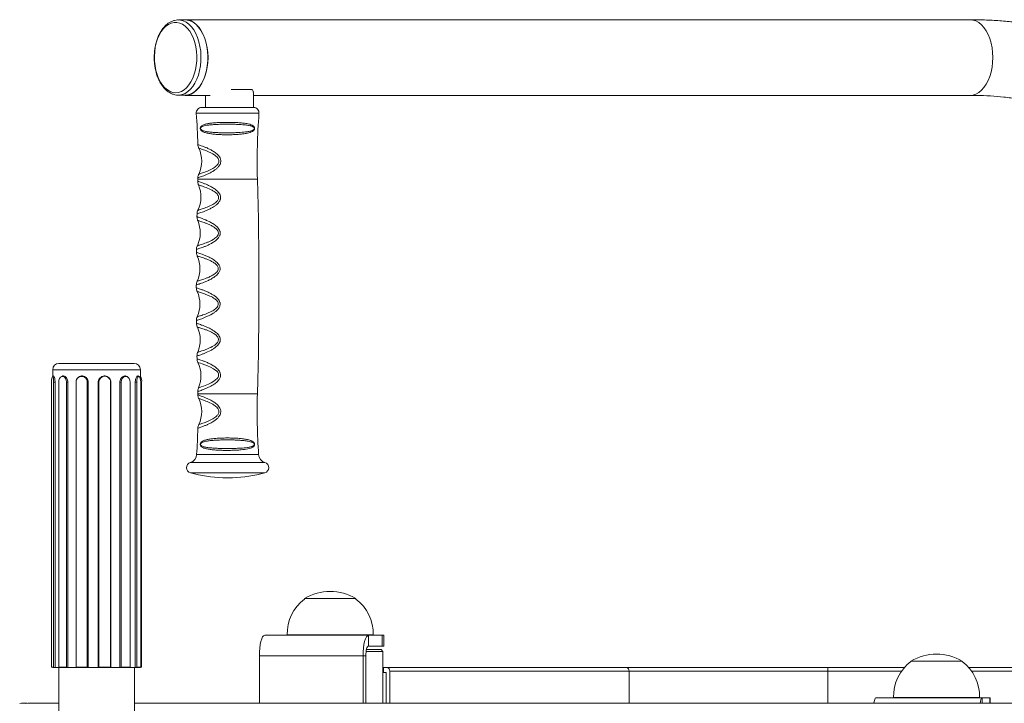
# Model space of a CAD drawing. Units: millimetres. Extents: x -358 to 761, y -305 to 652.
# Drawn here: x -345 to 205, y 270 to 652 of the extents above; entities that cross this region are included whole.
import ezdxf

# ---------------------------------------------------------------- set-up
doc = ezdxf.new("R2010")
doc.units = ezdxf.units.MM

# ---------------------------------------------------------------- blocks, each defined once
blk = doc.blocks.new('SMP135.1')
at = {"color": 7, "linetype": 'Continuous', "lineweight": 15}
for p, q in [((-252.51, 652.13), (-256.33, 652.13)), ((-252.51, 652.28), (-254.02, 652.13)), ((186.02, 652.28), (-252.51, 652.28)), ((-215.18, 613.2), (-226.85, 613.2)), ((-214.39, 603.2), (-214.39, 611.58)), ((-256.33, 610.13), (-252.51, 610.13)), ((-256.08, 610.13), (-256.33, 610.13)), ((-252.51, 609.98), (-238.47, 609.98)), ((-241.19, 609.98), (-241.19, 603.2)), ((-214.39, 609.98), (186.02, 609.98)), ((-243.32, 603.2), (-214.26, 603.2)), ((-245.43, 563.2), (-245.47, 561.99)), ((-245.9, 543.71), (-245.93, 542.13)), ((-246.19, 523.85), (-246.2, 522.27)), ((-246.29, 504), (-246.29, 502.4)), ((-246.2, 484.14), (-246.19, 482.55)), ((-245.93, 464.28), (-245.9, 462.69)), ((-323.04, 460.13), (-288.36, 460.13)), ((-288.36, 460.13), (-281.04, 460.13)), ((-326.17, 453.12), (-326.65, 452.94)), ((-326.54, 456.63), (-326.54, 452.98)), ((-321.33, 452.96), (-321.68, 452.78)), ((-284.69, 452.63), (-284.97, 452.81)), ((-278.31, 452.92), (-278.77, 453.1)), ((-277.54, 451.48), (-277.54, 456.63)), ((-277.43, 452.94), (-277.54, 452.98)), ((-327.23, 449.63), (-327.23, 290.41)), ((-326, 449.63), (-325.19, 449.63)), ((-326, 290.41), (-326, 449.63)), ((-325.19, 290.13), (-325.19, 449.63)), ((-323.17, 449.63), (-323.17, 290.41)), ((-318.85, 290.41), (-318.85, 449.63)), ((-318.85, 449.63), (-318.08, 449.63)), ((-318.08, 290.13), (-318.08, 449.63)), ((-313.45, 449.63), (-313.46, 449.63)), ((-313.46, 449.63), (-313.46, 290.13)), ((-313.45, 449.63), (-313.45, 290.41)), ((-307.19, 290.41), (-307.19, 449.63)), ((-307.19, 449.63), (-306.68, 449.63)), ((-306.68, 290.13), (-306.68, 449.63)), ((-301.1, 449.63), (-301.1, 290.13)), ((-300.68, 449.63), (-301.1, 449.63)), ((-300.68, 449.63), (-300.68, 290.41)), ((-294.16, 290.41), (-294.16, 449.63)), ((-294.16, 449.63), (-294.03, 449.63)), ((-294.03, 290.13), (-294.03, 449.63)), ((-288.98, 449.63), (-288.98, 290.13)), ((-288.27, 449.63), (-288.98, 449.63)), ((-288.27, 449.63), (-288.27, 290.41)), ((-283.24, 290.41), (-283.24, 449.63)), ((-280.37, 449.63), (-280.37, 290.13)), ((-279.55, 449.63), (-280.37, 449.63)), ((-279.55, 449.63), (-279.55, 290.41)), ((-277.36, 290.41), (-277.36, 449.63)), ((-276.86, 449.63), (-276.86, 290.41)), ((-245.47, 444.41), (-245.43, 443.2)), ((-231.54, 396.25), (-226.04, 396.25)), ((-185.78, 328.63), (-185.78, 328.43)), ((-157.18, 328.63), (-185.78, 328.63)), ((-157.48, 328.65), (-185.48, 328.65)), ((-157.19, 328.43), (-157.18, 328.63)), ((-208.09, 308.13), (-150.13, 308.13)), ((-147.48, 308.33), (-195.49, 308.33)), ((-195.47, 308.33), (-195.47, 308.13)), ((-150.13, 308.13), (-150.13, 302.13)), ((-142.5, 308.13), (-150.13, 308.13)), ((-147.49, 308.13), (-147.49, 308.33)), ((-142.5, 302.13), (-142.5, 308.13)), ((-142.5, 308.13), (-141.48, 308.13)), ((-141.48, 302.13), (-141.48, 308.13)), ((-141.98, 299.13), (-151.4, 299.13)), ((-151.23, 300.13), (-142.98, 300.13)), ((-142.5, 302.13), (-150.13, 302.13)), ((-141.98, 299.13), (-142.98, 300.13)), ((-141.48, 302.13), (-142.5, 302.13)), ((-141.98, 270.13), (-141.98, 299.13)), ((-211.06, 296.63), (-211.06, 270.13)), ((-211.06, 296.63), (-153.1, 296.63)), ((-153.1, 296.63), (-153.1, 270.13)), ((-151.55, 296.63), (-153.1, 296.63)), ((-151.55, 296.63), (-151.55, 270.13)), ((153.02, 293.63), (153.03, 293.43)), ((181.62, 293.63), (153.02, 293.63)), ((181.32, 293.65), (153.32, 293.65)), ((181.62, 293.43), (181.62, 293.63)), ((-327.23, 290.41), (-326, 290.41)), ((-327.23, 290.41), (-326.53, 290.13)), ((-326.54, 290.14), (-326.54, 290.13)), ((-326.54, 290.13), (-286.08, 290.13)), ((-326, 290.41), (-325.19, 290.13)), ((-323.19, 290.13), (-323.19, 190.13)), ((-323.17, 290.41), (-318.85, 290.41)), ((-323.17, 290.41), (-322.77, 290.13)), ((-318.85, 290.41), (-318.08, 290.13)), ((-313.45, 290.41), (-313.46, 290.13)), ((-313.45, 290.41), (-307.19, 290.41)), ((-307.19, 290.41), (-306.68, 290.13)), ((-300.68, 290.41), (-301.1, 290.13)), ((-300.68, 290.41), (-294.16, 290.41)), ((-294.16, 290.41), (-294.03, 290.13)), ((-288.27, 290.41), (-288.98, 290.13)), ((-288.27, 290.41), (-283.24, 290.41)), ((-286.08, 290.13), (-277.54, 290.13)), ((-283.24, 290.41), (-283.53, 290.13)), ((-280.89, 258.54), (-280.89, 290.13)), ((-279.55, 290.41), (-280.37, 290.13)), ((-279.55, 290.41), (-277.36, 290.41)), ((-277.36, 290.41), (-277.99, 290.13)), ((-276.86, 290.41), (-277.54, 290.14)), ((-277.54, 290.13), (-277.54, 290.33)), ((-141.98, 290.13), (-141.72, 290.13)), ((-141.98, 287.43), (-141.72, 287.43)), ((-141.72, 287.43), (-141.72, 290.13)), ((-141.72, 290.13), (-139.72, 290.13)), ((-141.72, 287.43), (-140.26, 287.43)), ((-140.26, 287.43), (-140.26, 270.13)), ((-6.02, 290.13), (-139.72, 290.13)), ((-138.19, 288.13), (-138.19, 270.13)), ((-4.49, 288.13), (-138.19, 288.13)), ((-6.02, 290.13), (106.59, 290.13)), ((-4.49, 288.13), (106.59, 288.13)), ((106.59, 290.13), (106.59, 288.13)), ((106.59, 290.13), (149.41, 290.13)), ((185.24, 290.13), (384.22, 290.13)), ((-340.92, 270.13), (-343.9, 270.13)), ((-323.19, 270.13), (-340.44, 270.13)), ((481.01, 270.13), (-280.89, 270.13)), ((133.41, 273.13), (192.79, 273.13)), ((191.33, 273.33), (143.32, 273.33)), ((143.33, 273.33), (143.33, 273.13)), ((191.31, 273.13), (191.31, 273.33)), ((197.01, 273.13), (192.79, 273.13)), ((197.01, 273.13), (197.32, 273.13)), ((197.32, 270.13), (197.32, 273.13))]:
    blk.add_line(p, q, dxfattribs=at)
at = {"color": 8, "linetype": 'Continuous', "lineweight": 15}
for p, q in [((-246.32, 599.97), (-211.27, 599.97)), ((-245.43, 563.2), (-212.15, 563.2)), ((-245.13, 460.54), (-245.37, 460.61)), ((-326.54, 456.63), (-286.08, 456.63)), ((-286.08, 456.63), (-277.54, 456.63)), ((-276.86, 449.63), (-277.36, 449.63)), ((-245.43, 443.2), (-212.15, 443.2)), ((-246.12, 409.16), (-211.46, 409.16)), ((-249.66, 404.72), (-207.92, 404.72)), ((-249.57, 398.95), (-208.01, 398.95)), ((-4.49, 288.13), (-4.49, 270.13)), ((106.59, 288.13), (106.59, 270.13)), ((106.59, 288.13), (147.8, 288.13)), ((186.84, 288.13), (384.22, 288.13)), ((192.79, 273.13), (192.79, 270.13)), ((197.01, 270.13), (197.01, 273.13))]:
    blk.add_line(p, q, dxfattribs=at)
at = {"color": 7, "linetype": 'Continuous', "lineweight": 15, "flags": 128}
for points in [[(-245.99, 631.9), (-246.03, 629.27), (-246.29, 626.68), (-246.75, 624.17), (-247.4, 621.78), (-248.25, 619.56), (-249.27, 617.55), (-250.43, 615.77), (-251.74, 614.27), (-253.15, 613.08), (-254.64, 612.2), (-256.19, 611.66), (-257.77, 611.47), (-259.35, 611.63), (-260.91, 612.14), (-262.41, 612.99), (-263.83, 614.16), (-265.14, 615.63), (-266.32, 617.38), (-267.35, 619.38), (-268.21, 621.58), (-268.89, 623.96), (-269.36, 626.46), (-269.64, 629.05), (-269.7, 631.67), (-269.55, 634.28), (-269.19, 636.84), (-268.63, 639.3), (-267.88, 641.61), (-266.94, 643.73), (-265.85, 645.63), (-264.61, 647.27), (-263.25, 648.62), (-261.8, 649.66), (-260.27, 650.37), (-258.7, 650.73), (-257.12, 650.75), (-255.55, 650.41), (-254.01, 649.73), (-252.55, 648.72), (-251.18, 647.4), (-249.93, 645.78), (-248.83, 643.9), (-247.88, 641.8), (-247.11, 639.5), (-246.53, 637.06), (-246.15, 634.51), (-245.99, 631.9)], [(-254.02, 610.13), (-252.51, 609.98), (-250.84, 610.16), (-249.2, 610.7), (-247.62, 611.59), (-246.12, 612.81), (-244.74, 614.35), (-243.48, 616.17), (-242.38, 618.25), (-241.45, 620.55), (-240.71, 623.03), (-240.18, 625.65), (-239.85, 628.37), (-239.74, 631.13), (-239.85, 633.89), (-240.18, 636.6), (-240.71, 639.22), (-241.45, 641.7), (-242.38, 644), (-243.48, 646.08), (-244.74, 647.91), (-246.12, 649.44), (-247.62, 650.67), (-249.2, 651.56), (-250.84, 652.1), (-252.51, 652.28), (-252.51, 652.28)], [(-252.51, 652.13), (-251.35, 652.04), (-249.71, 651.61), (-248.12, 650.83), (-246.61, 649.71), (-245.19, 648.28), (-243.9, 646.55), (-242.76, 644.55), (-241.79, 642.33), (-241, 639.92), (-240.4, 637.35), (-240.02, 634.68), (-239.84, 631.95)], [(-239.84, 631.95), (-239.89, 629.2), (-240.15, 626.49), (-240.62, 623.86), (-241.29, 621.35), (-242.16, 619.01), (-243.2, 616.87), (-244.4, 614.98), (-245.74, 613.37), (-247.2, 612.06), (-248.75, 611.07), (-250.36, 610.43), (-252.01, 610.14), (-252.51, 610.13)], [(-326, 449.63), (-326.04, 450.76), (-326.14, 451.76), (-326.31, 452.5), (-326.51, 452.9), (-326.72, 452.9), (-326.92, 452.5), (-327.08, 451.76), (-327.19, 450.76), (-327.23, 449.63)], [(-318.85, 449.63), (-318.98, 450.76), (-319.35, 451.76), (-319.93, 452.5), (-320.63, 452.9), (-321.38, 452.9), (-322.09, 452.5), (-322.67, 451.76), (-323.04, 450.76), (-323.17, 449.63)], [(-283.24, 449.63), (-283.39, 450.76), (-283.83, 451.76), (-284.5, 452.5), (-285.32, 452.9), (-286.19, 452.9), (-287.01, 452.5), (-287.68, 451.76), (-288.12, 450.76), (-288.27, 449.63)], [(-277.36, 449.63), (-277.42, 450.76), (-277.61, 451.76), (-277.91, 452.5), (-278.26, 452.9), (-278.65, 452.9), (-279, 452.5), (-279.3, 451.76), (-279.49, 450.76), (-279.55, 449.63)], [(-208.09, 308.13), (-208.67, 307.91), (-209.23, 307.25), (-209.74, 306.19), (-210.19, 304.76), (-210.56, 303.02), (-210.84, 301.03), (-211, 298.87), (-211.06, 296.63)], [(-150.13, 308.13), (-150.71, 307.91), (-151.27, 307.25), (-151.78, 306.19), (-152.23, 304.76), (-152.6, 303.02), (-152.88, 301.03), (-153.04, 298.87), (-153.1, 296.63)], [(-150.13, 302.13), (-150.41, 302.02), (-150.67, 301.71), (-150.92, 301.2), (-151.13, 300.52), (-151.31, 299.68), (-151.44, 298.73), (-151.52, 297.7), (-151.55, 296.63)], [(-340.44, 270.13), (-341.45, 269.95)], [(133.41, 273.13), (133.09, 272.91), (132.78, 272.25), (132.5, 271.19), (132.3, 270.13)], [(192.79, 273.13), (192.47, 272.91), (192.16, 272.25), (191.88, 271.19), (191.69, 270.13)]]:
    blk.add_lwpolyline(points, dxfattribs=at)
at = {"color": 8, "linetype": 'Continuous', "lineweight": 15, "flags": 128}
for points in [[(-256.31, 652.13), (-255.17, 652.04), (-253.54, 651.61), (-251.95, 650.83), (-250.43, 649.71), (-249.02, 648.28), (-247.73, 646.55), (-246.59, 644.55), (-245.61, 642.33), (-244.82, 639.92), (-244.23, 637.35), (-243.84, 634.68), (-243.67, 631.95)], [(186.02, 609.98), (187.69, 610.16), (189.33, 610.7), (190.91, 611.59), (192.41, 612.81), (193.79, 614.35), (195.05, 616.17), (196.15, 618.25), (197.08, 620.55), (197.82, 623.03), (198.35, 625.65), (198.68, 628.37), (198.79, 631.13), (198.68, 633.89), (198.35, 636.6), (197.82, 639.22), (197.08, 641.7), (196.15, 644), (195.05, 646.08), (193.79, 647.91), (192.41, 649.44), (190.91, 650.67), (189.33, 651.56), (187.69, 652.1), (186.02, 652.28), (186.02, 652.28)], [(-243.67, 631.95), (-243.71, 629.2), (-243.97, 626.49), (-244.44, 623.86), (-245.12, 621.35), (-245.98, 619.01), (-247.03, 616.87), (-248.23, 614.98), (-249.57, 613.37), (-251.03, 612.06), (-252.58, 611.07), (-254.19, 610.43), (-255.84, 610.14), (-256.08, 610.13)], [(-245.06, 446.52), (-244.9, 446.57), (-244.37, 446.74), (-243.51, 447.02), (-242.32, 447.42), (-239.49, 448.52), (-238, 449.22), (-236.42, 450.13), (-234.58, 451.7), (-234.08, 452.45), (-233.9, 452.92), (-233.8, 453.7), (-233.93, 454.37), (-234.34, 455.15), (-234.79, 455.71), (-236.64, 457.15), (-238.36, 458.08), (-240.03, 458.81), (-241.58, 459.4), (-242.94, 459.86), (-244.01, 460.2), (-244.81, 460.44), (-245.13, 460.54), (-245.13, 460.54)], [(-343.9, 270.13), (-343.97, 270.13), (-344.97, 269.93)]]:
    blk.add_lwpolyline(points, dxfattribs=at)
at = {"color": 7, "linetype": 'Continuous', "lineweight": 15}
for centre, radius, start, end in [((-243.32, 600.2), 3, 90, 184.3858), ((-595.36, 573.2), 350.07, 1.5208, 4.3858), ((-214.26, 600.2), 3, 355.6142, 90), ((137.78, 573.2), 350.07, 175.6142, 181.6369), ((-260.29, 573.2), 17, 334.8071, 25.3239), ((-595.36, 573.2), 350.07, 358.3631, 358.4804), ((-2311.72, 503.2), 2100.43, 358.36309, 1.63691), ((-260.7, 553.2), 17, 334.2157, 23.1408), ((-261.08, 533.2), 17, 334.7448, 23.6628), ((-261.27, 513.2), 17, 335.2814, 24.2169), ((-261.27, 493.2), 17, 335.8394, 24.6656), ((-261.08, 473.2), 17, 336.3793, 25.2372), ((-323.04, 456.63), 3.5, 90, 180), ((-281.04, 456.63), 3.5, 0, 90), ((-260.7, 453.2), 17, 336.8318, 25.7796), ((-310.32, 449.77), 3.13, 357.4803, 182.5197), ((-297.42, 449.67), 3.26, 359.2451, 180.7549), ((-282.17, 450.42), 5.36, 351.5437, 28.0507), ((-595.36, 433.2), 350.07, 1.5209, 1.6369), ((-260.29, 433.2), 17, 334.7007, 25.3299), ((137.78, 433.2), 350.07, 178.3631, 183.9382), ((-595.36, 433.2), 350.07, 356.0618, 358.4803), ((-251.11, 409.5), 5, 286.819, 356.0618), ((-206.48, 409.5), 5, 183.9382, 253.181), ((-248.79, 401.84), 3, 106.819, 254.9453), ((-208.79, 401.84), 3, 285.0547, 73.181), ((-228.79, 476.2), 80, 254.9453, 268.0301), ((-228.79, 476.2), 80, 271.9699, 285.0547), ((-171.48, 305.14), 27.5, 58.6677, 121.3323), ((-171.48, 309.13), 24.02, 126.5241, 181.9086), ((-171.48, 309.13), 24.02, 358.0914, 53.4759), ((167.32, 270.14), 27.5, 58.6677, 121.3323), ((167.32, 274.13), 24.02, 126.5241, 181.9086), ((167.32, 274.13), 24.02, 358.0914, 53.4759), ((-139.99, 288.33), 1.81, 353.4588, 81.4483), ((-6.29, 288.33), 1.81, 353.4607, 81.4474)]:
    blk.add_arc(centre, radius, start, end, dxfattribs=at)
for major_axis, ratio, start_param, end_param in [((24.49, -8.8), 0.059649, 2.82967, 3.124336), ((24.45, -7.12), 0.219487, 2.348497, 2.643163), ((24.47, -3.34), 0.337871, 1.807099, 2.101765), ((24.49, 1.89), 0.355844, 1.210016, 1.504682), ((24.45, 6.25), 0.26034, 0.647436, 0.942101), ((24.48, 8.52), 0.107685, 0.152807, 0.447473)]:
    blk.add_ellipse((-302.04, 281.31), major_axis=major_axis, ratio=ratio, start_param=start_param, end_param=end_param, dxfattribs=at)
for points, knots in [([(-256.31, 652.1), (-256.46, 652.11), (-257.18, 652.15), (-258.45, 651.91), (-260.07, 651.38), (-261.63, 650.54), (-263.11, 649.4), (-264.49, 647.99), (-265.75, 646.32), (-266.86, 644.41), (-267.82, 642.3), (-268.6, 640.02), (-269.19, 637.61), (-269.6, 635.1), (-269.8, 632.54), (-269.81, 629.96), (-269.62, 627.39), (-269.24, 624.88), (-268.66, 622.46), (-267.9, 620.16), (-266.95, 618.02), (-265.84, 616.07), (-264.56, 614.34), (-263.14, 612.87), (-261.59, 611.69), (-259.96, 610.82), (-258.27, 610.3), (-256.94, 610.08), (-256.2, 610.15), (-256.03, 610.17)], [0, 0, 0, 0, 0.010188, 0.047111, 0.084016, 0.121314, 0.159292, 0.198003, 0.237292, 0.276925, 0.316693, 0.356442, 0.396132, 0.43576, 0.475346, 0.514913, 0.554496, 0.594113, 0.633801, 0.673586, 0.713496, 0.753536, 0.793673, 0.833758, 0.873552, 0.912754, 0.95113, 0.988684, 1, 1, 1, 1]), ([(462.55, 331.44), (462.47, 333.14), (462.23, 338.3), (461.55, 346.91), (460.53, 357.26), (459.24, 367.57), (457.7, 377.82), (455.9, 388.01), (453.86, 398.13), (451.57, 408.17), (449.03, 418.12), (446.25, 427.97), (443.23, 437.72), (439.97, 447.34), (436.47, 456.84), (432.73, 466.2), (428.77, 475.42), (424.58, 484.49), (420.17, 493.4), (415.54, 502.13), (410.69, 510.69), (405.64, 519.06), (400.37, 527.24), (394.91, 535.22), (389.25, 542.99), (383.4, 550.54), (377.37, 557.87), (371.15, 564.97), (364.76, 571.83), (358.21, 578.44), (351.49, 584.8), (344.62, 590.91), (337.6, 596.76), (330.44, 602.33), (323.14, 607.63), (315.72, 612.66), (308.18, 617.4), (300.52, 621.85), (292.76, 626.01), (284.9, 629.88), (276.95, 633.45), (268.92, 636.71), (260.81, 639.68), (252.64, 642.33), (244.41, 644.68), (236.12, 646.71), (227.79, 648.44), (219.43, 649.84), (211.03, 650.94), (202.61, 651.71), (194.28, 652.19), (188.74, 652.25), (186.02, 652.28)], [0, 0, 0, 0, 0.009937, 0.030271, 0.050605, 0.07094, 0.091276, 0.111611, 0.131948, 0.152285, 0.172622, 0.192959, 0.213296, 0.233634, 0.25397, 0.274307, 0.294642, 0.314976, 0.335308, 0.355637, 0.375964, 0.396287, 0.416607, 0.436921, 0.457229, 0.477531, 0.497826, 0.518111, 0.538388, 0.558654, 0.578908, 0.59915, 0.619378, 0.639592, 0.65979, 0.679972, 0.700137, 0.720285, 0.740415, 0.760526, 0.780619, 0.800695, 0.820752, 0.840793, 0.860818, 0.880827, 0.900822, 0.920805, 0.940778, 0.960742, 0.980699, 1, 1, 1, 1]), ([(-214.41, 611.71), (-214.43, 611.9), (-214.46, 612.32), (-214.81, 612.84), (-215.11, 613.13), (-215.18, 613.2)], [0, 0, 0, 0, 0.393839, 0.859955, 1, 1, 1, 1]), ([(186.02, 609.98), (187.29, 609.97), (191.08, 609.95), (197.41, 609.67), (205, 609.05), (212.56, 608.1), (220.1, 606.84), (227.61, 605.27), (235.06, 603.39), (242.47, 601.2), (249.81, 598.7), (257.08, 595.9), (264.28, 592.81), (271.4, 589.42), (278.42, 585.74), (285.34, 581.77), (292.16, 577.52), (298.87, 572.99), (305.46, 568.19), (311.92, 563.12), (318.25, 557.79), (324.44, 552.2), (330.49, 546.36), (336.39, 540.27), (342.13, 533.95), (347.72, 527.39), (353.13, 520.6), (358.37, 513.6), (363.43, 506.38), (368.31, 498.96), (373, 491.33), (377.49, 483.52), (381.79, 475.53), (385.88, 467.37), (389.76, 459.03), (393.43, 450.55), (396.89, 441.91), (400.12, 433.13), (403.13, 424.23), (405.92, 415.2), (408.47, 406.07), (410.79, 396.83), (412.88, 387.5), (414.72, 378.09), (416.33, 368.6), (417.7, 359.06), (418.82, 349.46), (419.7, 339.82), (420.33, 330.15), (420.71, 320.63), (420.81, 313.95), (420.81, 310.51), (420.81, 310.13)], [0, 0, 0, 0, 0.010438, 0.031387, 0.052335, 0.073277, 0.094207, 0.115123, 0.136022, 0.156899, 0.177753, 0.198581, 0.219383, 0.240158, 0.260905, 0.281625, 0.302318, 0.322985, 0.343627, 0.364246, 0.384843, 0.405419, 0.425977, 0.446517, 0.467042, 0.487553, 0.508052, 0.528539, 0.549017, 0.569487, 0.58995, 0.610406, 0.630857, 0.651304, 0.671748, 0.692188, 0.712626, 0.733063, 0.753497, 0.773931, 0.794364, 0.814797, 0.835229, 0.85566, 0.876092, 0.896523, 0.916954, 0.937385, 0.957816, 0.978247, 0.997602, 1, 1, 1, 1]), ([(-215.04, 593.24), (-214.66, 593.02), (-214.2, 592.74), (-213.84, 592.13), (-213.74, 591.83), (-213.72, 591.53), (-213.75, 591.24), (-213.86, 590.89), (-214.22, 590.31), (-215.32, 589.5), (-217.13, 588.93), (-219.45, 588.51), (-221.64, 588.25), (-224.13, 588.07), (-226.88, 587.97), (-229.69, 587.95), (-232.47, 588.01), (-235.16, 588.15), (-237.66, 588.39), (-239.91, 588.74), (-241.73, 589.22), (-242.96, 589.81), (-243.65, 590.4), (-243.95, 590.93), (-244.05, 591.3), (-244.06, 591.49), (-244.06, 591.67), (-244.03, 591.89), (-243.9, 592.27), (-243.38, 592.97), (-242.31, 593.54), (-240.61, 594.05), (-238.66, 594.38), (-236.45, 594.62), (-233.98, 594.79), (-231.31, 594.88), (-228.51, 594.9), (-225.7, 594.86), (-222.98, 594.73), (-220.42, 594.52), (-218.23, 594.21), (-216.41, 593.84), (-215.5, 593.44), (-215.04, 593.24)], [0, 0, 0, 0, 0.027281, 0.033384, 0.038418, 0.041797, 0.045165, 0.049422, 0.056952, 0.079829, 0.13116, 0.161699, 0.192239, 0.227747, 0.263254, 0.299052, 0.334851, 0.370608, 0.406365, 0.442031, 0.477685, 0.506376, 0.524316, 0.533004, 0.536615, 0.53989, 0.540186, 0.54344, 0.548809, 0.559681, 0.59486, 0.627034, 0.659225, 0.692487, 0.725752, 0.761382, 0.797011, 0.832961, 0.868911, 0.904815, 0.940714, 0.970374, 1, 1, 1, 1]), ([(-215.24, 592.71), (-215.26, 592.71), (-215.85, 592.92), (-217.15, 593.21), (-219.74, 593.53), (-222.69, 593.73), (-225.81, 593.83), (-228.52, 593.86), (-231.24, 593.85), (-233.82, 593.78), (-236.23, 593.67), (-238.41, 593.5), (-240.35, 593.27), (-242.07, 592.92), (-243.19, 592.53), (-243.75, 592.05), (-243.9, 591.79), (-243.94, 591.63), (-243.95, 591.54), (-243.95, 591.45), (-243.93, 591.32), (-243.83, 591.07), (-243.51, 590.72), (-242.8, 590.31), (-241.53, 589.91), (-239.7, 589.57), (-237.46, 589.33), (-235, 589.16), (-232.38, 589.06), (-229.66, 589.02), (-226.93, 589.04), (-224.26, 589.11), (-221.09, 589.27), (-218.27, 589.55), (-216.23, 589.94), (-215.05, 590.32), (-214.37, 590.65), (-213.99, 591.05), (-213.89, 591.24), (-213.86, 591.35), (-213.84, 591.43), (-213.84, 591.54), (-213.85, 591.62), (-213.88, 591.77), (-213.98, 591.94), (-214.38, 592.38), (-214.85, 592.56), (-215.24, 592.71)], [0, 0, 0, 0, 0.001191, 0.038972, 0.076786, 0.132402, 0.16872, 0.205038, 0.241027, 0.277015, 0.310659, 0.344301, 0.376855, 0.409398, 0.444475, 0.454739, 0.459347, 0.461195, 0.461851, 0.463299, 0.464474, 0.467327, 0.475143, 0.492682, 0.521568, 0.557791, 0.594018, 0.630341, 0.666664, 0.702996, 0.739329, 0.775387, 0.811444, 0.873384, 0.906716, 0.92543, 0.947914, 0.954754, 0.957479, 0.958218, 0.959794, 0.960709, 0.962468, 0.963262, 0.967506, 0.973127, 1, 1, 1, 1]), ([(-245.39, 582.49), (-245.38, 582.29), (-245.38, 581.77), (-245.2, 581.08), (-244.98, 580.64), (-244.91, 580.49)], [0, 0, 0, 0, 0.29109, 0.755377, 1, 1, 1, 1]), ([(-245.44, 561.99), (-245.45, 561.83), (-245.48, 561.34), (-245.35, 560.61), (-245.13, 560.1), (-245.05, 559.89)], [0, 0, 0, 0, 0.222549, 0.685898, 1, 1, 1, 1]), ([(-244.87, 565.96), (-244.95, 565.82), (-245.19, 565.37), (-245.38, 564.67), (-245.38, 564.12), (-245.38, 563.92)], [0, 0, 0, 0, 0.230497, 0.713905, 1, 1, 1, 1]), ([(-245.37, 545.79), (-245.43, 545.69), (-245.65, 545.28), (-245.85, 544.57), (-245.86, 543.97), (-245.87, 543.71)], [0, 0, 0, 0, 0.1657742, 0.6426378, 1, 1, 1, 1]), ([(-245.9, 542.13), (-245.91, 541.91), (-245.92, 541.36), (-245.77, 540.64), (-245.56, 540.19), (-245.49, 540.03)], [0, 0, 0, 0, 0.304448, 0.762646, 1, 1, 1, 1]), ([(-245.67, 525.93), (-245.76, 525.75), (-246.02, 525.25), (-246.18, 524.53), (-246.16, 524.02), (-246.16, 523.85)], [0, 0, 0, 0, 0.282095, 0.773672, 1, 1, 1, 1]), ([(-246.19, 522.27), (-246.18, 521.98), (-246.17, 521.37), (-245.99, 520.66), (-245.79, 520.28), (-245.75, 520.18)], [0, 0, 0, 0, 0.403688, 0.853878, 1, 1, 1, 1]), ([(-245.79, 506.08), (-245.88, 505.89), (-246.14, 505.38), (-246.29, 504.66), (-246.26, 504.15), (-246.26, 504)], [0, 0, 0, 0, 0.2911824, 0.7880503, 1, 1, 1, 1]), ([(-246.27, 502.4), (-246.26, 502.15), (-246.25, 501.56), (-246.07, 500.85), (-245.86, 500.44), (-245.8, 500.31)], [0, 0, 0, 0, 0.355188, 0.804593, 1, 1, 1, 1]), ([(-245.72, 486.23), (-245.8, 486.08), (-246.04, 485.61), (-246.2, 484.89), (-246.18, 484.34), (-246.17, 484.14)], [0, 0, 0, 0, 0.240261, 0.729634, 1, 1, 1, 1]), ([(-246.19, 482.55), (-246.16, 482.21), (-246.11, 481.55), (-245.9, 480.85), (-245.72, 480.52), (-245.69, 480.46)], [0, 0, 0, 0, 0.470877, 0.908881, 1, 1, 1, 1]), ([(-245.48, 466.39), (-245.52, 466.32), (-245.72, 465.95), (-245.89, 465.23), (-245.9, 464.58), (-245.91, 464.28)], [0, 0, 0, 0, 0.110651, 0.585123, 1, 1, 1, 1]), ([(-245.87, 462.7), (-245.87, 462.53), (-245.88, 462.03), (-245.71, 461.31), (-245.47, 460.81), (-245.38, 460.61)], [0, 0, 0, 0, 0.231724, 0.688314, 1, 1, 1, 1]), ([(-325.19, 449.63), (-325.21, 450.01), (-325.23, 450.77), (-325.42, 451.79), (-325.67, 452.59), (-325.94, 453.09), (-326.09, 453.1), (-326.16, 453.11)], [0, 0, 0, 0, 0.19646, 0.392823, 0.593882, 0.801152, 1, 1, 1, 1]), ([(-318.08, 449.63), (-318.11, 450.01), (-318.17, 450.77), (-318.61, 451.79), (-319.25, 452.6), (-320.02, 453.07), (-320.76, 453.2), (-321.16, 453), (-321.31, 452.92)], [0, 0, 0, 0, 0.170824, 0.341559, 0.516372, 0.696606, 0.87983, 1, 1, 1, 1]), ([(-306.68, 449.63), (-306.71, 450.01), (-306.79, 450.77), (-307.36, 451.79), (-308.21, 452.59), (-309.29, 453.08), (-310.46, 453.18), (-311.58, 452.87), (-312.53, 452.19), (-313.19, 451.2), (-313.44, 450.29), (-313.46, 449.76), (-313.46, 449.63)], [0, 0, 0, 0, 0.102461, 0.204871, 0.309728, 0.417827, 0.52773, 0.638033, 0.748265, 0.857544, 0.964043, 1, 1, 1, 1]), ([(-294.03, 449.63), (-294.06, 450.01), (-294.13, 450.77), (-294.69, 451.79), (-295.53, 452.59), (-296.61, 453.08), (-297.82, 453.18), (-299.02, 452.87), (-300.05, 452.19), (-300.79, 451.2), (-301.07, 450.29), (-301.09, 449.76), (-301.1, 449.63)], [0, 0, 0, 0, 0.102462, 0.204868, 0.309727, 0.417828, 0.527728, 0.638033, 0.748266, 0.857545, 0.964043, 1, 1, 1, 1]), ([(-285, 452.77), (-285.13, 452.86), (-285.52, 453.13), (-286.32, 453.17), (-287.26, 452.88), (-288.11, 452.18), (-288.72, 451.2), (-288.96, 450.29), (-288.98, 449.76), (-288.98, 449.63)], [0, 0, 0, 0, 0.086731, 0.259139, 0.43217, 0.605095, 0.776526, 0.943594, 1, 1, 1, 1]), ([(-278.79, 453.05), (-278.87, 453.09), (-279.07, 453.18), (-279.47, 452.86), (-279.89, 452.19), (-280.22, 451.2), (-280.36, 450.29), (-280.37, 449.76), (-280.37, 449.63)], [0, 0, 0, 0, 0.1257644, 0.3299608, 0.5340055, 0.7362995, 0.9334393, 1, 1, 1, 1]), ([(-245.05, 446.51), (-245.08, 446.44), (-245.28, 446.06), (-245.44, 445.34), (-245.44, 444.7), (-245.45, 444.41)], [0, 0, 0, 0, 0.109646, 0.588846, 1, 1, 1, 1]), ([(-245.4, 442.49), (-245.38, 442.21), (-245.34, 441.6), (-245.15, 440.92), (-244.96, 440.57), (-244.91, 440.49)], [0, 0, 0, 0, 0.414527, 0.868232, 1, 1, 1, 1]), ([(-244.91, 425.93), (-245.03, 425.63), (-245.3, 425), (-245.44, 424.29), (-245.41, 423.92), (-245.41, 423.91)], [0, 0, 0, 0, 0.46289, 0.98715, 1, 1, 1, 1]), ([(-215.19, 416.72), (-215.15, 416.7), (-214.74, 416.47), (-214.27, 416.15), (-213.89, 415.56), (-213.77, 415.24), (-213.72, 414.95), (-213.73, 414.66), (-213.82, 414.31), (-214.15, 413.74), (-214.88, 413.2), (-216.04, 412.7), (-218.05, 412.19), (-220.68, 411.84), (-223.82, 411.63), (-226.53, 411.53), (-229.33, 411.5), (-232.13, 411.54), (-234.84, 411.66), (-237.39, 411.87), (-239.68, 412.17), (-241.78, 412.66), (-243.09, 413.21), (-243.77, 413.93), (-243.99, 414.32), (-244.06, 414.72), (-244.06, 414.91), (-244.05, 415.09), (-244, 415.31), (-243.84, 415.7), (-243.27, 416.43), (-242.13, 417.03), (-240.33, 417.58), (-238.27, 417.93), (-235.95, 418.19), (-233.39, 418.36), (-230.67, 418.44), (-227.86, 418.45), (-225.07, 418.38), (-222.39, 418.22), (-219.9, 417.96), (-217.36, 417.56), (-215.98, 417.03), (-215.19, 416.72)], [0, 0, 0, 0, 0.002787, 0.027634, 0.034374, 0.038873, 0.042236, 0.045598, 0.049953, 0.057739, 0.081104, 0.107105, 0.133138, 0.192197, 0.227261, 0.262326, 0.298177, 0.334028, 0.369998, 0.405966, 0.44173, 0.47748, 0.519722, 0.529981, 0.540041, 0.543681, 0.546989, 0.547273, 0.550528, 0.555802, 0.566482, 0.602239, 0.635581, 0.668939, 0.703245, 0.737552, 0.773334, 0.809115, 0.844898, 0.880681, 0.916407, 0.952132, 1, 1, 1, 1]), ([(-215.36, 416.17), (-216.17, 416.39), (-217.58, 416.76), (-220.1, 417.04), (-222.55, 417.22), (-225.17, 417.33), (-227.88, 417.38), (-230.62, 417.38), (-233.27, 417.31), (-235.78, 417.2), (-238.07, 417.02), (-240.12, 416.77), (-241.93, 416.39), (-243.1, 415.99), (-243.71, 415.48), (-243.88, 415.22), (-243.93, 415.06), (-243.95, 414.97), (-243.95, 414.88), (-243.94, 414.75), (-243.85, 414.48), (-243.62, 414.23), (-242.88, 413.72), (-241.53, 413.35), (-239.42, 413.01), (-237.15, 412.8), (-234.66, 412.65), (-232.03, 412.57), (-229.31, 412.54), (-226.61, 412.56), (-223.97, 412.63), (-220.91, 412.78), (-218.15, 413.04), (-216.15, 413.41), (-214.98, 413.77), (-214.32, 414.08), (-213.96, 414.48), (-213.86, 414.71), (-213.84, 414.86), (-213.84, 414.96), (-213.86, 415.05), (-213.9, 415.19), (-214.01, 415.38), (-214.42, 415.79), (-214.9, 416.01), (-215.31, 416.16), (-215.36, 416.17)], [0, 0, 0, 0, 0.0484877, 0.0847933, 0.1210987, 0.1574239, 0.1937487, 0.2300603, 0.2663717, 0.3012231, 0.336074, 0.3699371, 0.4037932, 0.4395322, 0.4496081, 0.454118, 0.4559297, 0.4566133, 0.4580585, 0.4592545, 0.462146, 0.4712758, 0.4812312, 0.5236012, 0.5597751, 0.5959579, 0.6323126, 0.6686688, 0.7048689, 0.7410699, 0.7765032, 0.8119365, 0.8717134, 0.9057013, 0.9241725, 0.9471167, 0.9542126, 0.9577664, 0.9593189, 0.9602603, 0.9619484, 0.9627886, 0.9665401, 0.9727232, 0.9972024, 1, 1, 1, 1])]:
    blk.add_open_spline(points, degree=3, knots=knots, dxfattribs=at)
at = {"color": 8, "linetype": 'Continuous', "lineweight": 15}
for points, knots in [([(-245.38, 582.49), (-245.39, 582.5), (-245.45, 582.51), (-245.18, 582.42), (-244.58, 582.21), (-243.57, 581.87), (-242.28, 581.39), (-240.72, 580.76), (-238.99, 579.98), (-237.15, 578.99), (-235.2, 577.69), (-233.59, 576.15), (-232.83, 574.68), (-232.56, 573.52), (-232.59, 572.65), (-232.96, 571.38), (-233.71, 570.19), (-234.94, 568.98), (-236.37, 567.91), (-238.01, 566.93), (-239.78, 566.06), (-241.43, 565.35), (-242.9, 564.78), (-244.11, 564.35), (-244.94, 564.07), (-245.38, 563.92), (-245.37, 563.92), (-245.37, 563.92)], [0, 0, 0, 0, 0.009105, 0.05754, 0.107242, 0.155171, 0.204311, 0.251663, 0.300185, 0.34556, 0.392186, 0.447835, 0.476627, 0.487809, 0.516961, 0.526396, 0.56505, 0.597203, 0.630348, 0.675067, 0.720942, 0.768456, 0.817149, 0.867639, 0.919553, 0.968048, 1, 1, 1, 1]), ([(-244.83, 565.94), (-244.79, 565.96), (-244.73, 565.98), (-243.84, 566.26), (-242.52, 566.7), (-240.27, 567.51), (-237.34, 568.86), (-235.06, 570.42), (-233.95, 571.88), (-233.67, 572.93), (-233.72, 573.81), (-234.03, 574.55), (-234.8, 575.66), (-236.11, 576.73), (-237.83, 577.74), (-240, 578.77), (-242.43, 579.68), (-244.34, 580.3), (-245, 580.5), (-244.92, 580.49), (-244.91, 580.48)], [0, 0, 0, 0, 0.081092, 0.13296, 0.186045, 0.284368, 0.376295, 0.44062, 0.476603, 0.495657, 0.510728, 0.533163, 0.547104, 0.601284, 0.647267, 0.694433, 0.792355, 0.891594, 0.991858, 1, 1, 1, 1]), ([(-245.45, 561.99), (-245.45, 561.99), (-245.47, 561.99), (-245.19, 561.9), (-244.51, 561.66), (-243.45, 561.29), (-242.08, 560.77), (-240.44, 560.1), (-238.65, 559.25), (-236.75, 558.19), (-234.88, 556.85), (-233.45, 555.31), (-232.87, 553.97), (-232.7, 552.97), (-232.75, 552.18), (-233.12, 551.02), (-233.87, 549.89), (-235.06, 548.76), (-236.46, 547.73), (-238.11, 546.78), (-239.89, 545.91), (-241.58, 545.21), (-243.1, 544.64), (-244.38, 544.2), (-245.3, 543.9), (-245.83, 543.73), (-245.85, 543.71), (-245.86, 543.71)], [0, 0, 0, 0, 0.014481, 0.063732, 0.11429, 0.163048, 0.21305, 0.261397, 0.310948, 0.357269, 0.404967, 0.452995, 0.47922, 0.488701, 0.511987, 0.523722, 0.558933, 0.589369, 0.620702, 0.665056, 0.710538, 0.757653, 0.805875, 0.856729, 0.908971, 0.959675, 1, 1, 1, 1]), ([(-245.37, 545.79), (-245.36, 545.8), (-245.34, 545.81), (-244.91, 545.94), (-244.13, 546.17), (-242.71, 546.61), (-240.38, 547.41), (-237.43, 548.7), (-235.19, 550.17), (-234.1, 551.48), (-233.8, 552.42), (-233.79, 553.21), (-234.02, 553.89), (-234.64, 554.89), (-235.83, 555.93), (-237.5, 556.95), (-239.76, 558.05), (-242.31, 559), (-244.06, 559.57), (-244.84, 559.81), (-245.07, 559.89), (-245.05, 559.88), (-245.05, 559.88)], [0, 0, 0, 0, 0.0391774, 0.0924243, 0.1446708, 0.1981084, 0.295541, 0.3865646, 0.4471067, 0.4795626, 0.496436, 0.5099553, 0.5296786, 0.5417502, 0.5878884, 0.6347157, 0.6828813, 0.7830417, 0.8841868, 0.9348288, 0.9865779, 1, 1, 1, 1]), ([(-245.91, 542.13), (-245.91, 542.13), (-245.98, 542.15), (-245.71, 542.05), (-245.09, 541.85), (-244.04, 541.49), (-242.67, 540.99), (-241.01, 540.33), (-239.18, 539.51), (-237.22, 538.46), (-235.28, 537.14), (-233.77, 535.65), (-233.11, 534.33), (-232.88, 533.35), (-232.88, 532.57), (-233.17, 531.42), (-234.12, 529.86), (-235.89, 528.38), (-237.87, 527.17), (-239.67, 526.28), (-241.38, 525.54), (-242.98, 524.93), (-244.35, 524.45), (-245.35, 524.12), (-245.96, 523.93), (-246.23, 523.84), (-246.17, 523.85), (-246.16, 523.85)], [0, 0, 0, 0, 0.006567, 0.056575, 0.107919, 0.157439, 0.208236, 0.257312, 0.307625, 0.354703, 0.403168, 0.451194, 0.476946, 0.486397, 0.508648, 0.520538, 0.553669, 0.611067, 0.654241, 0.698507, 0.744781, 0.792097, 0.84325, 0.895796, 0.93926, 0.989769, 1, 1, 1, 1]), ([(-245.69, 525.94), (-245.69, 525.94), (-245.75, 525.93), (-245.52, 525.99), (-245, 526.15), (-244.15, 526.4), (-242.62, 526.88), (-240.66, 527.56), (-238.5, 528.49), (-236.73, 529.41), (-235.12, 530.52), (-234.14, 531.82), (-233.91, 532.75), (-233.96, 533.52), (-234.23, 534.18), (-234.92, 535.17), (-236.17, 536.2), (-237.91, 537.2), (-239.65, 538), (-241.28, 538.64), (-242.71, 539.15), (-243.89, 539.53), (-244.79, 539.81), (-245.32, 539.97), (-245.55, 540.04), (-245.5, 540.03), (-245.49, 540.03)], [0, 0, 0, 0, 0.008052, 0.061038, 0.105545, 0.158075, 0.211804, 0.307389, 0.351269, 0.395987, 0.452048, 0.482249, 0.498428, 0.511677, 0.530278, 0.543185, 0.589501, 0.637116, 0.686067, 0.736455, 0.787918, 0.838817, 0.890812, 0.942178, 0.994682, 1, 1, 1, 1]), ([(-246.2, 522.27), (-246.2, 522.27), (-246.27, 522.29), (-246.03, 522.21), (-245.45, 522.02), (-244.42, 521.68), (-243.07, 521.2), (-241.41, 520.56), (-239.55, 519.75), (-237.56, 518.72), (-235.56, 517.43), (-233.98, 515.94), (-233.26, 514.63), (-232.98, 513.66), (-232.94, 512.89), (-233.18, 511.74), (-234.05, 510.19), (-235.56, 508.87), (-237.34, 507.68), (-239.06, 506.76), (-240.97, 505.9), (-242.7, 505.22), (-244.16, 504.7), (-245.31, 504.31), (-246.02, 504.08), (-246.33, 503.98), (-246.26, 504), (-246.25, 504)], [0, 0, 0, 0, 0.0005955, 0.0510616, 0.1028789, 0.1528644, 0.20415, 0.253663, 0.3044381, 0.3519897, 0.400931, 0.4497377, 0.4764124, 0.4850414, 0.5069402, 0.5190072, 0.5511179, 0.6060516, 0.6337605, 0.6818792, 0.731311, 0.7813444, 0.8326713, 0.8842944, 0.9373496, 0.9884199, 1, 1, 1, 1]), ([(-245.8, 506.09), (-245.81, 506.09), (-245.87, 506.08), (-245.61, 506.15), (-245.01, 506.33), (-244.03, 506.62), (-242.76, 507.03), (-241.27, 507.54), (-239.58, 508.21), (-238.03, 508.92), (-236.42, 509.83), (-235.11, 510.77), (-234.35, 511.83), (-234.07, 512.5), (-233.96, 513.05), (-234.07, 513.84), (-234.39, 514.48), (-235.13, 515.45), (-236.43, 516.45), (-238.21, 517.44), (-239.98, 518.22), (-241.62, 518.85), (-243.06, 519.34), (-244.24, 519.71), (-245.1, 519.97), (-245.66, 520.14), (-245.73, 520.16), (-245.76, 520.18)], [0, 0, 0, 0, 0.009574, 0.063157, 0.116137, 0.170354, 0.221708, 0.274179, 0.323315, 0.373514, 0.401303, 0.454705, 0.478593, 0.483858, 0.500584, 0.513034, 0.533399, 0.544778, 0.592006, 0.640123, 0.689561, 0.740355, 0.792246, 0.843574, 0.89602, 0.947803, 1, 1, 1, 1]), ([(-246.25, 502.4), (-246.24, 502.4), (-246.23, 502.39), (-245.72, 502.23), (-244.83, 501.93), (-243.54, 501.49), (-241.96, 500.9), (-240.13, 500.15), (-238.3, 499.25), (-236.57, 498.25), (-234.97, 497.05), (-233.68, 495.68), (-233.12, 494.41), (-232.95, 493.44), (-232.98, 492.76), (-233.12, 492.27), (-233.15, 492.17)], [0, 0, 0, 0, 0.071041, 0.168939, 0.266838, 0.363889, 0.460936, 0.556519, 0.652068, 0.723967, 0.795737, 0.881593, 0.927606, 0.945103, 0.987717, 1, 1, 1, 1]), ([(-234.17, 492.42), (-234.09, 492.68), (-233.98, 493.06), (-234.02, 493.79), (-234.23, 494.35), (-234.84, 495.3), (-236.32, 496.59), (-238.44, 497.7), (-240.5, 498.57), (-242.1, 499.15), (-243.48, 499.61), (-244.58, 499.95), (-245.35, 500.18), (-245.78, 500.3), (-245.79, 500.31), (-245.79, 500.31)], [0, 0, 0, 0, 0.032886, 0.047535, 0.086623, 0.103908, 0.186196, 0.330744, 0.427896, 0.52721, 0.626201, 0.72734, 0.827109, 0.929094, 1, 1, 1, 1]), ([(-233.15, 492.17), (-233.17, 492.1), (-233.38, 491.49), (-234.02, 490.49), (-235.15, 489.37), (-236.55, 488.31), (-238.2, 487.33), (-240.05, 486.43), (-241.77, 485.7), (-243.35, 485.1), (-244.66, 484.65), (-245.61, 484.33), (-246.14, 484.16), (-246.16, 484.15), (-246.16, 484.14)], [0, 0, 0, 0, 0.008029, 0.076772, 0.139052, 0.201517, 0.295891, 0.390354, 0.491033, 0.591717, 0.701119, 0.810523, 0.919071, 1, 1, 1, 1]), ([(-245.73, 486.24), (-245.72, 486.24), (-245.71, 486.25), (-245.27, 486.38), (-244.46, 486.62), (-242.98, 487.08), (-241.02, 487.76), (-238.81, 488.69), (-236.98, 489.62), (-235.34, 490.71), (-234.46, 491.8), (-234.23, 492.27), (-234.19, 492.37), (-234.17, 492.42)], [0, 0, 0, 0, 0.07887, 0.190642, 0.300826, 0.413576, 0.618166, 0.712567, 0.808813, 0.930116, 0.985585, 0.992962, 1, 1, 1, 1]), ([(-246.15, 482.55), (-246.14, 482.54), (-246.11, 482.53), (-245.56, 482.35), (-244.64, 482.05), (-243.34, 481.6), (-241.76, 481.01), (-239.92, 480.24), (-238.11, 479.36), (-236.4, 478.34), (-234.82, 477.16), (-233.55, 475.77), (-233.02, 474.49), (-232.89, 473.72), (-232.88, 472.89), (-233.11, 472.09), (-233.79, 470.78), (-234.95, 469.55), (-236.65, 468.31), (-238.9, 467), (-241.18, 465.99), (-243.16, 465.23), (-244.46, 464.77), (-245.38, 464.46), (-245.88, 464.29), (-245.88, 464.29), (-245.89, 464.28)], [0, 0, 0, 0, 0.041924, 0.092245, 0.143896, 0.193785, 0.244961, 0.293978, 0.344267, 0.380725, 0.417974, 0.462804, 0.487767, 0.496148, 0.506908, 0.534942, 0.542615, 0.591942, 0.630923, 0.670907, 0.757586, 0.808438, 0.860665, 0.912019, 0.964814, 1, 1, 1, 1]), ([(-245.47, 466.38), (-245.47, 466.39), (-245.47, 466.39), (-245.05, 466.52), (-244.28, 466.75), (-243.16, 467.11), (-241.45, 467.69), (-239.01, 468.64), (-236.35, 470.02), (-234.67, 471.47), (-234.07, 472.55), (-233.92, 473.18), (-233.94, 473.87), (-234.14, 474.46), (-234.73, 475.42), (-236.17, 476.71), (-238.26, 477.81), (-240.29, 478.68), (-241.89, 479.27), (-243.27, 479.73), (-244.38, 480.07), (-245.18, 480.31), (-245.64, 480.44), (-245.67, 480.46), (-245.68, 480.46)], [0, 0, 0, 0, 0.0347274, 0.0874907, 0.1414889, 0.1937681, 0.2472323, 0.33596, 0.415247, 0.4624388, 0.4804744, 0.4940431, 0.5032536, 0.5238415, 0.5326189, 0.5752104, 0.6488172, 0.6989604, 0.7502254, 0.8014515, 0.853788, 0.9054371, 0.9582284, 1, 1, 1, 1]), ([(-245.86, 462.7), (-245.82, 462.68), (-245.76, 462.65), (-245.14, 462.45), (-244.33, 462.19), (-243.06, 461.75), (-241.49, 461.16), (-239.71, 460.41), (-237.78, 459.46), (-235.74, 458.22), (-234.03, 456.77), (-233.16, 455.4), (-232.77, 454.34), (-232.68, 453.5), (-232.89, 452.3), (-233.68, 450.71), (-235.36, 449.17), (-237.27, 447.9), (-239.03, 446.96), (-240.73, 446.19), (-242.31, 445.54), (-243.67, 445.04), (-244.69, 444.68), (-245.34, 444.46), (-245.43, 444.42), (-245.47, 444.41)], [0, 0, 0, 0, 0.063371, 0.094566, 0.144277, 0.195282, 0.244433, 0.294839, 0.342102, 0.390688, 0.445793, 0.473396, 0.484299, 0.511021, 0.520787, 0.554836, 0.611791, 0.654974, 0.699273, 0.745991, 0.793791, 0.844994, 0.897637, 0.948148, 1, 1, 1, 1]), ([(-245.39, 442.49), (-245.4, 442.5), (-245.46, 442.51), (-245.19, 442.42), (-244.59, 442.22), (-243.6, 441.87), (-242.31, 441.4), (-240.75, 440.78), (-239.03, 440), (-237.19, 439.02), (-235.23, 437.71), (-233.62, 436.18), (-232.85, 434.71), (-232.56, 433.57), (-232.58, 432.68), (-232.95, 431.41), (-233.69, 430.21), (-234.92, 429), (-236.34, 427.92), (-237.98, 426.94), (-239.34, 426.27), (-240.66, 425.67), (-241.93, 425.15), (-243.32, 424.63), (-244.42, 424.25), (-245.11, 424.01), (-245.43, 423.9), (-245.38, 423.91), (-245.37, 423.92)], [0, 0, 0, 0, 0.00811, 0.056557, 0.106271, 0.154209, 0.203361, 0.250727, 0.299263, 0.344681, 0.391347, 0.447319, 0.475657, 0.48742, 0.515828, 0.526089, 0.564693, 0.596736, 0.629769, 0.674423, 0.720228, 0.735524, 0.784078, 0.833891, 0.883542, 0.934546, 0.983615, 1, 1, 1, 1]), ([(-244.9, 425.92), (-244.91, 425.92), (-244.95, 425.91), (-244.69, 426), (-244.11, 426.18), (-242.89, 426.57), (-241.42, 427.09), (-239.3, 427.96), (-237.32, 428.87), (-235.05, 430.44), (-233.95, 431.89), (-233.67, 432.95), (-233.73, 433.82), (-234.03, 434.56), (-234.81, 435.68), (-236.14, 436.75), (-237.87, 437.76), (-240.03, 438.78), (-242.45, 439.69), (-244.35, 440.3), (-245.01, 440.51), (-244.92, 440.49), (-244.91, 440.49)], [0, 0, 0, 0, 0.014661, 0.066132, 0.11711, 0.169241, 0.269742, 0.285389, 0.377129, 0.441183, 0.47708, 0.496073, 0.511244, 0.533471, 0.547747, 0.602258, 0.648279, 0.695474, 0.793389, 0.892606, 0.992852, 1, 1, 1, 1])]:
    blk.add_open_spline(points, degree=3, knots=knots, dxfattribs=at)

msp = doc.modelspace()

# ---------------------------------------------------------------- block references
msp.add_blockref('SMP135.1', (0, 0))

doc.saveas('drawing.dxf')
